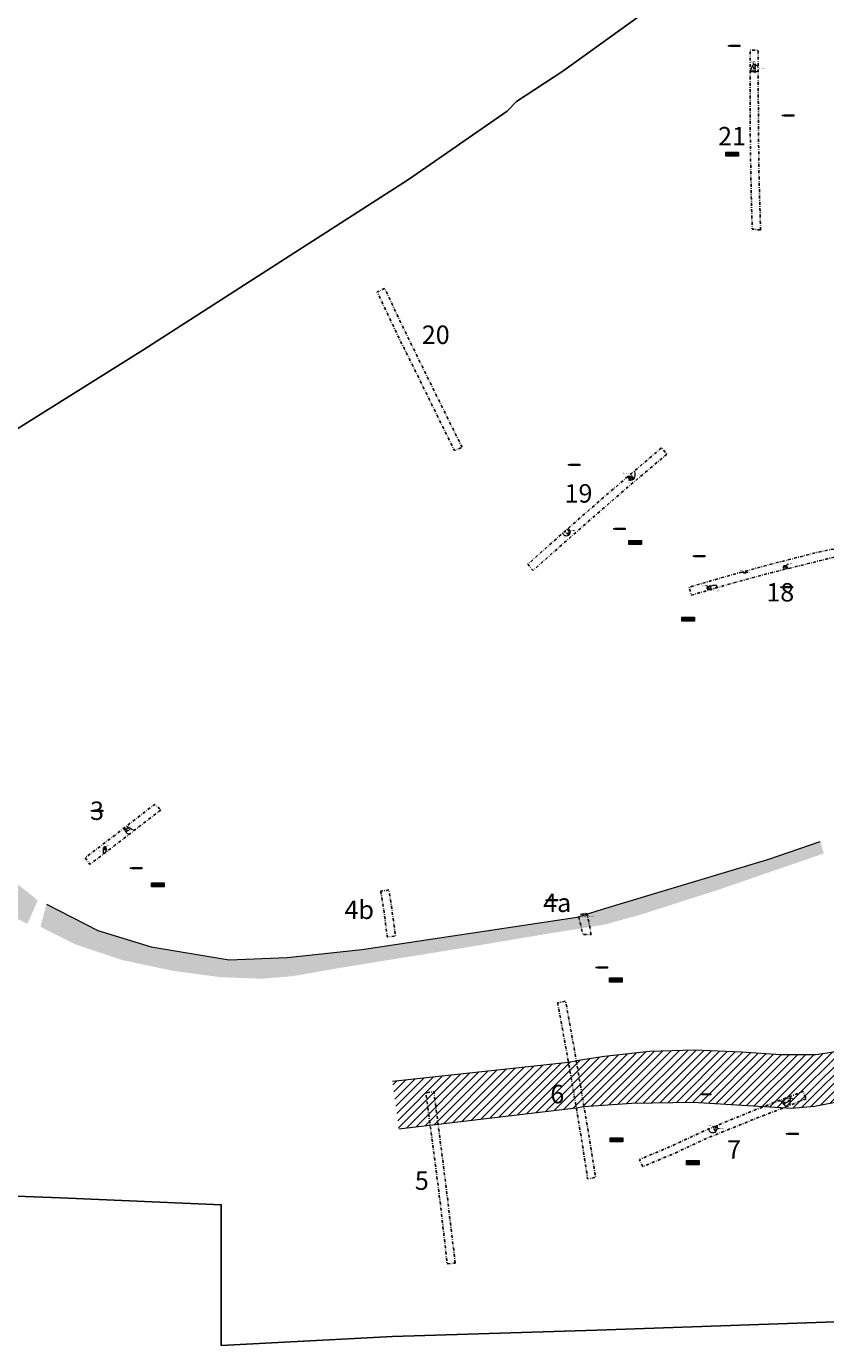
# Model space of a CAD drawing. Extents: x 625349 to 626021, y 247645 to 248086.
# Drawn here: x 625501 to 625675, y 247645 to 247931 of the extents above; entities that cross this region are included whole.
import ezdxf

# ---------------------------------------------------------------- set-up
doc = ezdxf.new("R2010")
doc.units = 0
doc.header["$MEASUREMENT"] = 0
doc.linetypes.add('DASHDOT', pattern=[25.4, 12.7, -6.35, 0, -6.35])
for name, color, linetype, lineweight in [('1 Context', 7, 'CONTINUOUS', 5), ('1 Feature', 7, 'CONTINUOUS', 5), ('1 Hachures', 7, 'CONTINUOUS', 5), ('1 Proposed trench number', 7, 'CONTINUOUS', 5), ('1 section arrows', 7, 'CONTINUOUS', 5), ('1 Site boundary', 10, 'CONTINUOUS', 25), ('1 tr 18 scale coord', 7, 'CONTINUOUS', 5), ('1 tr 19 scale coord', 7, 'CONTINUOUS', 5), ('1 tr 21 scale coord', 7, 'CONTINUOUS', 5), ('1 tr 3 scale coord', 7, 'CONTINUOUS', 5), ('1 tr 4 scale coord', 7, 'CONTINUOUS', 5), ('1 tr 7 scale coord', 7, 'CONTINUOUS', 5), ('1 Trench', 7, 'DASHDOT', 25), ('2 OS Coordinates', 7, 'CONTINUOUS', 5), ('2 Slot-section line', 7, 'DASHDOT', 5)]:
    doc.layers.add(name, color=color, linetype=linetype, lineweight=lineweight)
doc.layers.add('1 Hatch - bank', color=253, linetype='CONTINUOUS', lineweight=5, true_color=0xb79cc4)
doc.layers.add('1 Projected palaeochannel', color=27, linetype='CONTINUOUS', lineweight=13, true_color=0x664b38)
doc.styles.add('Arial', font='arial.ttf', dxfattribs={"height": 2})
doc.styles.add('Coordinate text', font='arial.ttf', dxfattribs={"height": 0.4})

# ---------------------------------------------------------------- blocks, each defined once
blk = doc.blocks.new('Hachure base')
at = {"layer": '1 Hachures'}
blk.add_hatch(color=256, dxfattribs=at).paths.add_polyline_path([(0, 0.05), (-0.02, 0), (0.02, 0)])
blk.add_lwpolyline([(0, 0.05), (-0.02, 0), (0.02, 0)], close=True, dxfattribs=at)
blk = doc.blocks.new('*U26')
at = {"layer": '1 Hachures'}
blk.add_lwpolyline([(0, 0), (0, 0.24)], dxfattribs=at)
blk.add_blockref('Hachure base', (0, 0), dxfattribs=at)
blk = doc.blocks.new('*U27')
at = {"layer": '1 Hachures'}
blk.add_lwpolyline([(0, 0), (0, 0.21)], dxfattribs=at)
blk.add_blockref('Hachure base', (0, 0), dxfattribs=at)
blk = doc.blocks.new('*U28')
at = {"layer": '1 Hachures'}
blk.add_lwpolyline([(0, 0), (0, 0.38)], dxfattribs=at)
blk.add_blockref('Hachure base', (0, 0), dxfattribs=at)
blk = doc.blocks.new('*U29')
at = {"layer": '1 Hachures'}
blk.add_lwpolyline([(0, 0), (0, 0.64)], dxfattribs=at)
blk.add_blockref('Hachure base', (0, 0), dxfattribs=at)
blk = doc.blocks.new('*U30')
at = {"layer": '1 Hachures'}
blk.add_lwpolyline([(0, 0), (0, 0.48)], dxfattribs=at)
blk.add_blockref('Hachure base', (0, 0), dxfattribs=at)
blk = doc.blocks.new('*U25')
at = {"layer": '1 Hachures'}
blk.add_lwpolyline([(0, 0), (0, 0.56)], dxfattribs=at)
blk.add_blockref('Hachure base', (0, 0), dxfattribs=at)
blk = doc.blocks.new('*U35')
at = {"layer": '1 Hachures'}
blk.add_lwpolyline([(0, 0), (0, 0.24)], dxfattribs=at)
blk.add_blockref('Hachure base', (0, 0), dxfattribs=at)
blk = doc.blocks.new('*U31')
at = {"layer": '1 Hachures'}
blk.add_lwpolyline([(0, 0), (0, 0.29)], dxfattribs=at)
blk.add_blockref('Hachure base', (0, 0), dxfattribs=at)
blk = doc.blocks.new('*U32')
at = {"layer": '1 Hachures'}
blk.add_lwpolyline([(0, 0), (0, 0.45)], dxfattribs=at)
blk.add_blockref('Hachure base', (0, 0), dxfattribs=at)
blk = doc.blocks.new('*U33')
at = {"layer": '1 Hachures'}
blk.add_lwpolyline([(0, 0), (0, 0.37)], dxfattribs=at)
blk.add_blockref('Hachure base', (0, 0), dxfattribs=at)
blk = doc.blocks.new('*U34')
at = {"layer": '1 Hachures'}
blk.add_lwpolyline([(0, 0), (0, 0.35)], dxfattribs=at)
blk.add_blockref('Hachure base', (0, 0), dxfattribs=at)
blk = doc.blocks.new('Section arrows')
at = {"layer": '1 Context'}
blk.add_hatch(color=256, dxfattribs=at).paths.add_polyline_path([(0, 0), (-0.04, -0.12), (0.04, -0.12)])
for p, q in [((0, 0), (-0.04, -0.12)), ((0, 0), (0.04, -0.12)), ((-0.04, -0.12), (0.04, -0.12)), ((0, -0.12), (0, -0.02))]:
    blk.add_line(p, q, dxfattribs=at)
blk = doc.blocks.new('Hachure')
at = {"layer": '1 Hachures'}
blk.add_lwpolyline([(0, 0), (0, 0.18)], dxfattribs=at)
blk.add_blockref('Hachure base', (0, 0), dxfattribs=at)
blk = doc.blocks.new('*U37')
at = {"layer": '1 Hachures'}
blk.add_lwpolyline([(0, 0), (0, 0.14)], dxfattribs=at)
blk.add_blockref('Hachure base', (0, 0), dxfattribs=at)
blk = doc.blocks.new('*U36')
at = {"layer": '1 Hachures'}
blk.add_lwpolyline([(0, 0), (0, 0.16)], dxfattribs=at)
blk.add_blockref('Hachure base', (0, 0), dxfattribs=at)
blk = doc.blocks.new('*U41')
at = {"layer": '1 Hachures'}
blk.add_lwpolyline([(0, 0), (0, 0.22)], dxfattribs=at)
blk.add_blockref('Hachure base', (0, 0), dxfattribs=at)
blk = doc.blocks.new('*U40')
at = {"layer": '1 Hachures'}
blk.add_lwpolyline([(0, 0), (0, 0.35)], dxfattribs=at)
blk.add_blockref('Hachure base', (0, 0), dxfattribs=at)
blk = doc.blocks.new('*U39')
at = {"layer": '1 Hachures'}
blk.add_lwpolyline([(0, 0), (0, 0.43)], dxfattribs=at)
blk.add_blockref('Hachure base', (0, 0), dxfattribs=at)
blk = doc.blocks.new('*U38')
at = {"layer": '1 Hachures'}
blk.add_lwpolyline([(0, 0), (0, 0.42)], dxfattribs=at)
blk.add_blockref('Hachure base', (0, 0), dxfattribs=at)
blk = doc.blocks.new('*U43')
at = {"layer": '1 Hachures'}
blk.add_lwpolyline([(0, 0), (0, 0.76)], dxfattribs=at)
blk.add_blockref('Hachure base', (0, 0), dxfattribs=at)
blk = doc.blocks.new('*U42')
at = {"layer": '1 Hachures'}
blk.add_lwpolyline([(0, 0), (0, 0.6)], dxfattribs=at)
blk.add_blockref('Hachure base', (0, 0), dxfattribs=at)
blk = doc.blocks.new('*U44')
at = {"layer": '1 Hachures'}
blk.add_lwpolyline([(0, 0), (0, 0.22)], dxfattribs=at)
blk.add_blockref('Hachure base', (0, 0), dxfattribs=at)
blk = doc.blocks.new('*U47')
at = {"layer": '1 Hachures'}
blk.add_lwpolyline([(0, 0), (0, 0.67)], dxfattribs=at)
blk.add_blockref('Hachure base', (0, 0), dxfattribs=at)
blk = doc.blocks.new('*U46')
at = {"layer": '1 Hachures'}
blk.add_lwpolyline([(0, 0), (0, 1.04)], dxfattribs=at)
blk.add_blockref('Hachure base', (0, 0), dxfattribs=at)
blk = doc.blocks.new('*U45')
at = {"layer": '1 Hachures'}
blk.add_lwpolyline([(0, 0), (0, 0.2)], dxfattribs=at)
blk.add_blockref('Hachure base', (0, 0), dxfattribs=at)
blk = doc.blocks.new('*U106')
at = {"layer": '1 Hachures'}
blk.add_lwpolyline([(0, 0), (0, 0.24)], dxfattribs=at)
blk.add_blockref('Hachure base', (0, 0), dxfattribs=at)
blk = doc.blocks.new('*U105')
at = {"layer": '1 Hachures'}
blk.add_lwpolyline([(0, 0), (0, 0.25)], dxfattribs=at)
blk.add_blockref('Hachure base', (0, 0), dxfattribs=at)
blk = doc.blocks.new('*U104')
at = {"layer": '1 Hachures'}
blk.add_lwpolyline([(0, 0), (0, 0.2)], dxfattribs=at)
blk.add_blockref('Hachure base', (0, 0), dxfattribs=at)
blk = doc.blocks.new('*U103')
at = {"layer": '1 Hachures'}
blk.add_lwpolyline([(0, 0), (0, 0.23)], dxfattribs=at)
blk.add_blockref('Hachure base', (0, 0), dxfattribs=at)
blk = doc.blocks.new('*U102')
at = {"layer": '1 Hachures'}
blk.add_lwpolyline([(0, 0), (0, 0.27)], dxfattribs=at)
blk.add_blockref('Hachure base', (0, 0), dxfattribs=at)
blk = doc.blocks.new('*U110')
at = {"layer": '1 Hachures'}
blk.add_lwpolyline([(0, 0), (0, 0.25)], dxfattribs=at)
blk.add_blockref('Hachure base', (0, 0), dxfattribs=at)
blk = doc.blocks.new('*U109')
at = {"layer": '1 Hachures'}
blk.add_lwpolyline([(0, 0), (0, 0.32)], dxfattribs=at)
blk.add_blockref('Hachure base', (0, 0), dxfattribs=at)
blk = doc.blocks.new('*U108')
at = {"layer": '1 Hachures'}
blk.add_lwpolyline([(0, 0), (0, 0.23)], dxfattribs=at)
blk.add_blockref('Hachure base', (0, 0), dxfattribs=at)
blk = doc.blocks.new('*U107')
at = {"layer": '1 Hachures'}
blk.add_lwpolyline([(0, 0), (0, 0.31)], dxfattribs=at)
blk.add_blockref('Hachure base', (0, 0), dxfattribs=at)
blk = doc.blocks.new('*U117')
at = {"layer": '1 Hachures'}
blk.add_lwpolyline([(0, 0), (0, 0.21)], dxfattribs=at)
blk.add_blockref('Hachure base', (0, 0), dxfattribs=at)
blk = doc.blocks.new('*U116')
at = {"layer": '1 Hachures'}
blk.add_lwpolyline([(0, 0), (0, 0.24)], dxfattribs=at)
blk.add_blockref('Hachure base', (0, 0), dxfattribs=at)
blk = doc.blocks.new('*U115')
at = {"layer": '1 Hachures'}
blk.add_lwpolyline([(0, 0), (0, 0.25)], dxfattribs=at)
blk.add_blockref('Hachure base', (0, 0), dxfattribs=at)
blk = doc.blocks.new('*U114')
at = {"layer": '1 Hachures'}
blk.add_lwpolyline([(0, 0), (0, 0.28)], dxfattribs=at)
blk.add_blockref('Hachure base', (0, 0), dxfattribs=at)
blk = doc.blocks.new('*U113')
at = {"layer": '1 Hachures'}
blk.add_lwpolyline([(0, 0), (0, 0.21)], dxfattribs=at)
blk.add_blockref('Hachure base', (0, 0), dxfattribs=at)
blk = doc.blocks.new('*U112')
at = {"layer": '1 Hachures'}
blk.add_lwpolyline([(0, 0), (0, 0.19)], dxfattribs=at)
blk.add_blockref('Hachure base', (0, 0), dxfattribs=at)
blk = doc.blocks.new('*U111')
at = {"layer": '1 Hachures'}
blk.add_lwpolyline([(0, 0), (0, 0.26)], dxfattribs=at)
blk.add_blockref('Hachure base', (0, 0), dxfattribs=at)
blk = doc.blocks.new('*U122')
at = {"layer": '1 Hachures'}
blk.add_lwpolyline([(0, 0), (0, 0.43)], dxfattribs=at)
blk.add_blockref('Hachure base', (0, 0), dxfattribs=at)
blk = doc.blocks.new('*U121')
at = {"layer": '1 Hachures'}
blk.add_lwpolyline([(0, 0), (0, 0.55)], dxfattribs=at)
blk.add_blockref('Hachure base', (0, 0), dxfattribs=at)
blk = doc.blocks.new('*U119')
at = {"layer": '1 Hachures'}
blk.add_lwpolyline([(0, 0), (0, 0.77)], dxfattribs=at)
blk.add_blockref('Hachure base', (0, 0), dxfattribs=at)
blk = doc.blocks.new('*U120')
at = {"layer": '1 Hachures'}
blk.add_lwpolyline([(0, 0), (0, 0.71)], dxfattribs=at)
blk.add_blockref('Hachure base', (0, 0), dxfattribs=at)
blk = doc.blocks.new('*U118')
at = {"layer": '1 Hachures'}
blk.add_lwpolyline([(0, 0), (0, 0.77)], dxfattribs=at)
blk.add_blockref('Hachure base', (0, 0), dxfattribs=at)
blk = doc.blocks.new('*U123')
at = {"layer": '1 Hachures'}
blk.add_lwpolyline([(0, 0), (0, 0.41)], dxfattribs=at)
blk.add_blockref('Hachure base', (0, 0), dxfattribs=at)
blk = doc.blocks.new('*U124')
at = {"layer": '1 Hachures'}
blk.add_lwpolyline([(0, 0), (0, 0.36)], dxfattribs=at)
blk.add_blockref('Hachure base', (0, 0), dxfattribs=at)
blk = doc.blocks.new('*U125')
at = {"layer": '1 Hachures'}
blk.add_lwpolyline([(0, 0), (0, 0.36)], dxfattribs=at)
blk.add_blockref('Hachure base', (0, 0), dxfattribs=at)
blk = doc.blocks.new('*U126')
at = {"layer": '1 Hachures'}
blk.add_lwpolyline([(0, 0), (0, 0.45)], dxfattribs=at)
blk.add_blockref('Hachure base', (0, 0), dxfattribs=at)
blk = doc.blocks.new('*U127')
at = {"layer": '1 Hachures'}
blk.add_lwpolyline([(0, 0), (0, 0.49)], dxfattribs=at)
blk.add_blockref('Hachure base', (0, 0), dxfattribs=at)
blk = doc.blocks.new('*U128')
at = {"layer": '1 Hachures'}
blk.add_lwpolyline([(0, 0), (0, 0.94)], dxfattribs=at)
blk.add_blockref('Hachure base', (0, 0), dxfattribs=at)
blk = doc.blocks.new('*U129')
at = {"layer": '1 Hachures'}
blk.add_lwpolyline([(0, 0), (0, 0.73)], dxfattribs=at)
blk.add_blockref('Hachure base', (0, 0), dxfattribs=at)
blk = doc.blocks.new('*U130')
at = {"layer": '1 Hachures'}
blk.add_lwpolyline([(0, 0), (0, 0.55)], dxfattribs=at)
blk.add_blockref('Hachure base', (0, 0), dxfattribs=at)
blk = doc.blocks.new('*U131')
at = {"layer": '1 Hachures'}
blk.add_lwpolyline([(0, 0), (0, 0.3)], dxfattribs=at)
blk.add_blockref('Hachure base', (0, 0), dxfattribs=at)
blk = doc.blocks.new('Scale 2m')
at = {"layer": '1 Context', "ltscale": 0.1, "true_color": 0xffffff}
h = blk.add_hatch(color=7, dxfattribs=at)
h.dxf.hatch_style = 1
h.paths.add_polyline_path([(-0.27, 0.69), (2.47, 0.69), (2.47, -0.19), (-0.27, -0.19)])
at = {"layer": '1 Context', "ltscale": 0.1}
h = blk.add_hatch(color=256, dxfattribs=at)
h.paths.add_polyline_path([(0, 0.09), (0, 0), (0.5, 0), (0.5, 0.09)])
h.paths.add_polyline_path([(1.5, 0), (1.5, 0.09), (1, 0.09), (1, 0)])
at = {"layer": '1 Context', "color": 7, "ltscale": 0.1, "true_color": 0xffffff}
blk.add_lwpolyline([(-0.27, 0.69), (2.47, 0.69), (2.47, -0.19), (-0.27, -0.19)], close=True, dxfattribs=at)
at = {"layer": '1 Context', "ltscale": 0.1}
for points in [[(0, 0.09), (2, 0.09)], [(0, 0), (0, 0.09)], [(0, 0), (2, 0)], [(0.5, 0), (0.5, 0.09)], [(1, 0), (1, 0.09)], [(1.5, 0), (1.5, 0.09)], [(2, 0), (2, 0.09)]]:
    blk.add_lwpolyline(points, dxfattribs=at)
at = {"layer": '1 Context', "ltscale": 0.1, "char_height": 0.2, "attachment_point": 1, "style": 'Arial'}
for s, insert, width in [('0', (-0.13, 0.46), 3.0908), ('2m', (1.9, 0.46), 3.0135)]:
    blk.add_mtext(s, dxfattribs=dict(at, insert=insert, width=width))
blk = doc.blocks.new('Coordinate point')
at = {"layer": '2 OS Coordinates', "ltscale": 0.1, "true_color": 0xffffff}
h = blk.add_hatch(color=7, dxfattribs=at)
h.dxf.hatch_style = 1
h.paths.add_polyline_path([(0.67, 0.32), (4.93, 0.32), (4.93, -0.28), (0.67, -0.28)])
at = {"layer": '2 OS Coordinates', "ltscale": 0.1}
for points in [[(0.25, 0), (-0.25, 0)], [(0, 0.25), (0, -0.25)]]:
    blk.add_lwpolyline(points, dxfattribs=at)
at = {"layer": '2 OS Coordinates', "color": 7, "ltscale": 0.1, "true_color": 0xffffff}
blk.add_lwpolyline([(0.67, 0.32), (4.93, 0.32), (4.93, -0.28), (0.67, -0.28)], close=True, dxfattribs=at)
at = {"layer": '2 OS Coordinates', "ltscale": 0.1}
blk.add_point((0, 0), dxfattribs=at)
at = {"layer": '2 OS Coordinates', "ltscale": 0.1, "style": 'Coordinate text'}
blk.add_attdef('COORDINATE', (0.7, -0.17), '', height=0.4, dxfattribs=at)

msp = doc.modelspace()

# ---------------------------------------------------------------- hatches: boundary and pattern name
at = {"layer": '1 Hatch - bank', "ltscale": 0.1}
h = msp.add_hatch(color=256, dxfattribs=at)
h.dxf.hatch_style = 1
h.paths.add_polyline_path([(625493.32, 247748.43), (625487.89, 247751.93), (625487.54, 247752.19), (625487.09, 247752.51), (625486.15, 247753.11), (625485.66, 247753.38), (625485.17, 247753.64), (625484.66, 247753.89), (625484.15, 247754.11), (625483.64, 247754.32), (625483.11, 247754.52), (625482.58, 247754.69), (625482.05, 247754.85), (625481.51, 247754.99), (625480.91, 247755.13), (625480.37, 247755.23), (625479.81, 247755.32), (625479.26, 247755.38), (625478.7, 247755.43), (625478.15, 247755.46), (625477.59, 247755.47), (625477.03, 247755.47), (625476.47, 247755.44), (625475.91, 247755.4), (625475.36, 247755.34), (625474.81, 247755.26), (625474.26, 247755.17), (625469.1, 247755.37), (625463.53, 247755.61), (625456.49, 247753.95), (625451.97, 247753.18), (625444.82, 247751.66), (625438.12, 247750.21), (625444.36, 247746.54), (625446.77, 247744.68), (625452.7, 247745.45), (625461.29, 247747.74), (625469.5, 247748.89), (625476.57, 247748.31), (625489.37, 247742.58), (625501.59, 247736.28), (625503.85, 247741.29), (625503.07, 247742.05), (625499.1, 247745.2)])
h.paths.add_polyline_path([(625505.78, 247740.54), (625504.45, 247735.65), (625512.09, 247731.8), (625522.31, 247728.4), (625533.32, 247726.07), (625543.61, 247724.7), (625552.53, 247724.38), (625559.27, 247724.94), (625568.9, 247726.63), (625596.11, 247731.04), (625614.23, 247734.09), (625627.09, 247736.15), (625627.58, 247736.3), (625635.2, 247738.42), (625651.74, 247743.71), (625674.55, 247751.57), (625673.79, 247754.17), (625662.63, 247750.35), (625637.08, 247742.65), (625626.52, 247739.49), (625621.02, 247737.73), (625574.24, 247730.73), (625558.01, 247728.95), (625545.43, 247728.47), (625528.52, 247731.27), (625516.92, 247734.84)])
at = {"layer": '1 Projected palaeochannel', "ltscale": 0.1}
h = msp.add_hatch(dxfattribs=at)
h.set_pattern_fill('ANSI31', color=256, scale=10)
h.paths.add_polyline_path([(625588.13, 247699.58), (625589.86, 247699.86), (625590.79, 247692.82), (625620.8, 247696.37), (625620.66, 247697.25), (625619.09, 247706.24), (625580.88, 247702.1), (625582.26, 247691.81), (625589.06, 247692.61), (625589.04, 247692.8)])
h.paths.add_polyline_path([(625589.86, 247699.86), (625588.13, 247699.58), (625589.04, 247692.8), (625589.06, 247692.61), (625590.79, 247692.82), (625590.77, 247692.97)], flags=17)
h.paths.add_polyline_path([(625620.8, 247706.54), (625619.09, 247706.24), (625620.66, 247697.25), (625620.8, 247696.37), (625622.47, 247696.64), (625621.95, 247699.76)])
h.paths.add_polyline_path([(625685.93, 247700.27), (625689.63, 247701.88), (625694.28, 247704.35), (625697.04, 247706.05), (625699.62, 247707.62), (625701.61, 247709.12), (625706.24, 247714.05), (625714.35, 247724.25), (625698.72, 247725.65), (625695.39, 247721.23), (625690.87, 247716.03), (625688.72, 247714.02), (625685.9, 247712.15), (625682.12, 247710.19), (625679.42, 247709.25), (625676.2, 247708.36), (625672.8, 247707.88), (625665.22, 247707.88), (625656.67, 247708.43), (625646.47, 247708.84), (625636.67, 247708.54), (625626.93, 247707.5), (625620.8, 247706.54), (625621.95, 247699.76), (625622.47, 247696.64), (625632.86, 247697.33), (625646.17, 247697.57), (625660.36, 247696.69), (625661.51, 247696.63), (625670.08, 247699.92), (625670.72, 247698.29), (625665.83, 247696.38), (625667.63, 247696.28), (625672.54, 247696.68), (625676.62, 247697.53), (625681.83, 247698.83)])
h.paths.add_polyline_path([(625665.92, 247697.05), (625665.83, 247697.16), (625665.66, 247697.35), (625665.52, 247697.49), (625665.39, 247697.62), (625665.28, 247697.71), (625665.13, 247697.83), (625664.95, 247697.95), (625661.51, 247696.63), (625665.83, 247696.38), (625666.36, 247696.59), (625666.24, 247696.71), (625666.12, 247696.83)], flags=17)
h.paths.add_polyline_path([(625667.34, 247697.87), (625667.35, 247698.02), (625667.35, 247698.3), (625667.36, 247698.53), (625667.37, 247698.69), (625667.37, 247698.88), (625664.95, 247697.95), (625665.21, 247697.77), (625665.46, 247697.56), (625665.66, 247697.35), (625665.83, 247697.16), (625665.92, 247697.05), (625666.12, 247696.83), (625666.36, 247696.59), (625667.13, 247696.89), (625667.15, 247697.01), (625667.22, 247697.27), (625667.26, 247697.42), (625667.31, 247697.65)], flags=17)
h.paths.add_polyline_path([(625670.08, 247699.92), (625667.37, 247698.88), (625667.37, 247698.69), (625667.36, 247698.53), (625667.35, 247698.3), (625667.35, 247697.93), (625667.31, 247697.65), (625667.23, 247697.3), (625667.15, 247697.01), (625667.13, 247696.89), (625670.72, 247698.29)], flags=17)

# ---------------------------------------------------------------- linework, layer by layer
at = {"layer": '1 Context', "ltscale": 0.1}
for points in [[(625659.36, 247922.84), (625659.31, 247923.21)], [(625632.39, 247832.69), (625632.24, 247832.37)], [(625619.36, 247821.58), (625619.63, 247821.67)], [(625657.72, 247812.65), (625658.02, 247812.55)], [(625666.37, 247813.94), (625666.47, 247814.19), (625666.84, 247814.44)], [(625523.55, 247757.23), (625523.65, 247757.38)], [(625518.62, 247752.89), (625518.83, 247753.17)], [(625622.77, 247738.36), (625622.63, 247738.05)], [(625667.35, 247698.41), (625667.72, 247698.37)], [(625651.38, 247691.93), (625651.92, 247691.85)]]:
    msp.add_lwpolyline(points, dxfattribs=at)
at = {"layer": '1 Feature'}
for points in [[(625660.29, 247921.37), (625660.19, 247921.33), (625660.09, 247921.3), (625659.94, 247921.27), (625659.81, 247921.25), (625659.6, 247921.24), (625659.48, 247921.23), (625659.35, 247921.23), (625659.28, 247921.23), (625659.19, 247921.23), (625659.12, 247921.23), (625659.03, 247921.24), (625658.95, 247921.25), (625658.88, 247921.27), (625658.82, 247921.29), (625658.78, 247921.32), (625658.74, 247921.37), (625658.72, 247921.43), (625658.7, 247921.49), (625658.7, 247921.54), (625658.69, 247921.62), (625658.71, 247921.72), (625658.74, 247921.8), (625658.76, 247921.86), (625658.8, 247921.94), (625658.84, 247922.04), (625658.88, 247922.13), (625658.92, 247922.24), (625658.94, 247922.3), (625659, 247922.44), (625659.04, 247922.54), (625659.09, 247922.62), (625659.12, 247922.67), (625659.16, 247922.73), (625659.2, 247922.77), (625659.25, 247922.8), (625659.32, 247922.83), (625659.38, 247922.84), (625659.43, 247922.85), (625659.47, 247922.85), (625659.55, 247922.83), (625659.63, 247922.82), (625659.72, 247922.79), (625659.79, 247922.76), (625659.89, 247922.7), (625659.97, 247922.66), (625660.07, 247922.59), (625660.15, 247922.52), (625660.3, 247922.38)], [(625633.39, 247834.57), (625633.43, 247834.5), (625633.46, 247834.42), (625633.5, 247834.16), (625633.52, 247833.99), (625633.52, 247833.84), (625633.51, 247833.71), (625633.5, 247833.6), (625633.48, 247833.4), (625633.43, 247833.23), (625633.37, 247833.1), (625633.3, 247832.98), (625633.2, 247832.85), (625633.15, 247832.79), (625633.07, 247832.72), (625632.99, 247832.67), (625632.92, 247832.65), (625632.83, 247832.63), (625632.72, 247832.62), (625632.63, 247832.62), (625632.54, 247832.63), (625632.49, 247832.64), (625632.42, 247832.66), (625632.4, 247832.68), (625632.36, 247832.71), (625632.32, 247832.75), (625632.28, 247832.82), (625632.25, 247832.89), (625632.21, 247832.99), (625632.18, 247833.1), (625632.16, 247833.19), (625632.14, 247833.28), (625632.13, 247833.38), (625632.13, 247833.46), (625632.13, 247833.5)], [(625618.99, 247822.11), (625619.14, 247821.97), (625619.27, 247821.79), (625619.34, 247821.64), (625619.39, 247821.47), (625619.4, 247821.37), (625619.4, 247821.26), (625619.39, 247821.16), (625619.37, 247821.08), (625619.31, 247820.88), (625619.24, 247820.74), (625619.15, 247820.64), (625619.05, 247820.57), (625618.9, 247820.5), (625618.69, 247820.48), (625618.51, 247820.49), (625618.34, 247820.54), (625618.23, 247820.62), (625618.11, 247820.73), (625618.02, 247820.84), (625617.95, 247820.99), (625617.91, 247821.16)], [(625657.73, 247812.91), (625657.74, 247812.87), (625657.74, 247812.81), (625657.74, 247812.75), (625657.74, 247812.71), (625657.72, 247812.66), (625657.71, 247812.63), (625657.7, 247812.6), (625657.68, 247812.57), (625657.66, 247812.54), (625657.63, 247812.51), (625657.6, 247812.48), (625657.57, 247812.46), (625657.53, 247812.43), (625657.47, 247812.41), (625657.43, 247812.39), (625657.39, 247812.39), (625657.34, 247812.39), (625657.29, 247812.39), (625657.24, 247812.4), (625657.2, 247812.41), (625657.15, 247812.43), (625657.1, 247812.46), (625657.06, 247812.48), (625657.04, 247812.5), (625657.01, 247812.53), (625656.99, 247812.57), (625656.97, 247812.62), (625656.95, 247812.69), (625656.95, 247812.7)], [(625666.71, 247813.41), (625666.71, 247813.48), (625666.7, 247813.52), (625666.7, 247813.55), (625666.69, 247813.6), (625666.68, 247813.64), (625666.65, 247813.68), (625666.64, 247813.7), (625666.62, 247813.73), (625666.59, 247813.77), (625666.57, 247813.79), (625666.55, 247813.81), (625666.53, 247813.84), (625666.5, 247813.86), (625666.47, 247813.88), (625666.42, 247813.92), (625666.37, 247813.94), (625666.33, 247813.96), (625666.29, 247813.98), (625666.23, 247814), (625666.21, 247814.01), (625666.18, 247814.02), (625666.15, 247814.03), (625666.11, 247814.03), (625666.09, 247814.03), (625666.06, 247814.03), (625666.03, 247814.03), (625666, 247814.03), (625665.97, 247814.02), (625665.93, 247814.02), (625665.9, 247814), (625665.87, 247813.99), (625665.84, 247813.97), (625665.81, 247813.95), (625665.8, 247813.93), (625665.78, 247813.91), (625665.76, 247813.88), (625665.75, 247813.86), (625665.75, 247813.84), (625665.74, 247813.8), (625665.73, 247813.77), (625665.74, 247813.75), (625665.74, 247813.7), (625665.75, 247813.66), (625665.75, 247813.64), (625665.77, 247813.6), (625665.79, 247813.55), (625665.8, 247813.53), (625665.83, 247813.49), (625665.85, 247813.46), (625665.87, 247813.43), (625665.9, 247813.4), (625665.93, 247813.38), (625665.96, 247813.35), (625666.02, 247813.32), (625666.07, 247813.29), (625666.11, 247813.27), (625666.12, 247813.27)], [(625650.08, 247808.9), (625649.97, 247808.89), (625649.79, 247808.87), (625649.63, 247808.87), (625649.59, 247808.87), (625649.53, 247808.87), (625649.47, 247808.89), (625649.43, 247808.91), (625649.39, 247808.94), (625649.34, 247808.98), (625649.31, 247809.01), (625649.27, 247809.04), (625649.25, 247809.07), (625649.24, 247809.1), (625649.23, 247809.15), (625649.22, 247809.2), (625649.23, 247809.23), (625649.23, 247809.26), (625649.25, 247809.3), (625649.27, 247809.34), (625649.32, 247809.38), (625649.36, 247809.43), (625649.41, 247809.46), (625649.48, 247809.5), (625649.54, 247809.53), (625649.61, 247809.56), (625649.67, 247809.58), (625649.84, 247809.63), (625650.09, 247809.7), (625650.3, 247809.74), (625650.5, 247809.79), (625650.69, 247809.83), (625650.78, 247809.84), (625650.88, 247809.85), (625650.94, 247809.85), (625651, 247809.84), (625651.08, 247809.83), (625651.11, 247809.82), (625651.13, 247809.81), (625651.16, 247809.79), (625651.19, 247809.77), (625651.22, 247809.73), (625651.25, 247809.69), (625651.26, 247809.65), (625651.27, 247809.61), (625651.27, 247809.56), (625651.26, 247809.52), (625651.25, 247809.47), (625651.22, 247809.42), (625651.19, 247809.38), (625651.14, 247809.31), (625651.11, 247809.26), (625651.08, 247809.23), (625651.04, 247809.2), (625650.98, 247809.17), (625650.91, 247809.14), (625650.87, 247809.13)], [(625523.75, 247755.72), (625523.6, 247755.77), (625523.43, 247755.85), (625523.32, 247755.91), (625523.24, 247755.97), (625523.12, 247756.1), (625523.02, 247756.26), (625522.94, 247756.44), (625522.84, 247756.62), (625522.73, 247756.81), (625522.66, 247756.95), (625522.6, 247757.06)], [(625523.13, 247757.47), (625523.25, 247757.39), (625523.47, 247757.28), (625523.67, 247757.17), (625523.82, 247757.1), (625524.05, 247756.97), (625524.26, 247756.86), (625524.51, 247756.77), (625524.77, 247756.67), (625524.9, 247756.62)], [(625518.71, 247751.86), (625518.72, 247751.97), (625518.75, 247752.18), (625518.78, 247752.39), (625518.78, 247752.46), (625518.78, 247752.53), (625518.77, 247752.57), (625518.76, 247752.63), (625518.75, 247752.66), (625518.74, 247752.7), (625518.72, 247752.74), (625518.7, 247752.78), (625518.69, 247752.81), (625518.68, 247752.82), (625518.66, 247752.85), (625518.64, 247752.88), (625518.62, 247752.9), (625518.6, 247752.91), (625518.56, 247752.94), (625518.54, 247752.96), (625518.51, 247752.97), (625518.49, 247752.98), (625518.49, 247752.99), (625518.48, 247752.99), (625518.46, 247752.99), (625518.44, 247752.99), (625518.41, 247752.99), (625518.39, 247752.99), (625518.37, 247752.98), (625518.35, 247752.98), (625518.33, 247752.96), (625518.3, 247752.95), (625518.27, 247752.93), (625518.25, 247752.91), (625518.22, 247752.89), (625518.19, 247752.87), (625518.17, 247752.84), (625518.14, 247752.8), (625518.13, 247752.76), (625518.12, 247752.74), (625518.1, 247752.6), (625518.09, 247752.48), (625518.09, 247752.27), (625518.08, 247752), (625518.08, 247751.76), (625518.06, 247751.39)], [(625622.69, 247738.54), (625622.69, 247738.5), (625622.69, 247738.47), (625622.7, 247738.44), (625622.73, 247738.4), (625622.76, 247738.37), (625622.8, 247738.35), (625622.84, 247738.33), (625622.88, 247738.32), (625622.93, 247738.31), (625622.97, 247738.3), (625623.02, 247738.31), (625623.08, 247738.31), (625623.1, 247738.32)], [(625619.09, 247706.24), (625620.8, 247706.54)], [(625664.95, 247697.95), (625665.13, 247697.83), (625665.28, 247697.71), (625665.39, 247697.62), (625665.52, 247697.49), (625665.66, 247697.35), (625665.83, 247697.16), (625665.92, 247697.05), (625666.12, 247696.83), (625666.24, 247696.71), (625666.36, 247696.59)], [(625667.13, 247696.89), (625667.15, 247697.01), (625667.22, 247697.27), (625667.26, 247697.42), (625667.31, 247697.65), (625667.34, 247697.87), (625667.35, 247698.02), (625667.35, 247698.3), (625667.36, 247698.53), (625667.37, 247698.69), (625667.37, 247698.88)], [(625620.8, 247696.37), (625622.47, 247696.64)], [(625651.42, 247692.54), (625651.41, 247692.3), (625651.4, 247692.18), (625651.39, 247691.98), (625651.37, 247691.82), (625651.35, 247691.75), (625651.32, 247691.67), (625651.29, 247691.59), (625651.24, 247691.48), (625651.2, 247691.4), (625651.11, 247691.27), (625651.01, 247691.14), (625650.93, 247691.06), (625650.89, 247691.03), (625650.83, 247690.98), (625650.78, 247690.96), (625650.69, 247690.92), (625650.61, 247690.91), (625650.53, 247690.9), (625650.41, 247690.9), (625650.28, 247690.91), (625650.19, 247690.93), (625650.08, 247690.97), (625650, 247691.01), (625649.9, 247691.09), (625649.83, 247691.16), (625649.78, 247691.22), (625649.74, 247691.3), (625649.69, 247691.39), (625649.65, 247691.47), (625649.6, 247691.63), (625649.57, 247691.78)]]:
    msp.add_lwpolyline(points, dxfattribs=at)
at = {"layer": '1 Hachures', "ltscale": 0.1}
msp.add_lwpolyline([(625649.44, 247809.47), (625649.32, 247809.61), (625648.93, 247809.69)], dxfattribs=at)
at = {"layer": '1 Hatch - bank', "color": 0}
msp.add_lwpolyline([(625505.78, 247740.54), (625516.92, 247734.84), (625528.52, 247731.27), (625545.43, 247728.47), (625558.01, 247728.95), (625574.24, 247730.73), (625621.02, 247737.73), (625626.52, 247739.49), (625637.08, 247742.65), (625662.63, 247750.35), (625673.79, 247754.17)], dxfattribs=at)
at = {"layer": '1 Projected palaeochannel', "ltscale": 0.1}
for points in [[(625698.72, 247725.65), (625695.39, 247721.23), (625690.87, 247716.03), (625688.72, 247714.02), (625685.9, 247712.15), (625682.12, 247710.19), (625679.42, 247709.25), (625676.2, 247708.36), (625672.8, 247707.88), (625665.22, 247707.88), (625656.67, 247708.43), (625646.47, 247708.84), (625636.67, 247708.54), (625626.93, 247707.5), (625620.8, 247706.54)], [(625622.47, 247696.64), (625632.86, 247697.33), (625646.17, 247697.57), (625660.36, 247696.69), (625667.63, 247696.28), (625672.54, 247696.68), (625676.62, 247697.53), (625681.83, 247698.83), (625685.93, 247700.27), (625689.63, 247701.88), (625694.28, 247704.35), (625697.04, 247706.05), (625699.62, 247707.62), (625701.61, 247709.12), (625706.24, 247714.05), (625714.35, 247724.25)], [(625580.88, 247702.1), (625619.09, 247706.24)], [(625582.26, 247691.81), (625620.8, 247696.37)]]:
    msp.add_lwpolyline(points, dxfattribs=at)
at = {"layer": '1 Site boundary', "ltscale": 0.1}
for points in [[(625634.4, 247933.3), (625617.86, 247921.39), (625607.85, 247914.82), (625605.8, 247912.7), (625584.4, 247897.9), (625538.87, 247868.62), (625526.7, 247860.8), (625415.87, 247791.44)], [(625460.7, 247678.6), (625508.84, 247676.82), (625543.73, 247675.31), (625543.73, 247644.72), (625580.9, 247646.7), (625625.3, 247648.1), (625699.8, 247650.7), (625763.1, 247653.1), (625862.9, 247656.74)]]:
    msp.add_lwpolyline(points, dxfattribs=at)
at = {"layer": '1 Trench', "ltscale": 0.05, "flags": 128}
for points in [[(625660.82, 247886.92), (625660.49, 247897.69), (625660.36, 247908.43), (625660.31, 247918.98), (625660.32, 247925.98), (625658.54, 247925.95), (625658.54, 247915.21), (625658.61, 247904.11), (625658.82, 247893.56), (625659.01, 247887.11)], [(625596.02, 247839.74), (625591.19, 247849.49), (625586.54, 247858.92), (625582.11, 247868.04), (625579.23, 247874.25), (625577.59, 247873.48), (625581.74, 247864.62), (625586.28, 247855.43), (625590.92, 247845.98), (625594.35, 247839.03)], [(625640.47, 247838.25), (625632.29, 247831.36), (625624.17, 247824.31), (625616.19, 247817.29), (625611.41, 247813.01), (625610.27, 247814.35), (625617.5, 247820.8), (625626.09, 247828.33), (625633.89, 247835), (625639.35, 247839.65)], [(625682.07, 247818.79), (625672.81, 247816.85), (625663.67, 247814.52), (625654.71, 247812.1), (625645.29, 247809.38), (625645.82, 247807.65), (625654.71, 247810.25), (625663.4, 247812.6), (625676.11, 247815.72), (625682.55, 247817.08)], [(625530.62, 247761.02), (625525.57, 247757.13), (625520.46, 247753.19), (625515.19, 247749.2), (625514.17, 247750.63), (625520.65, 247755.55), (625529.25, 247762.23)], [(625578.33, 247743.36), (625579.09, 247738.78), (625579.41, 247736.22), (625579.77, 247733.46), (625581.55, 247733.61), (625581.16, 247736.53), (625580.77, 247739.4), (625580.13, 247743.65)], [(625624.04, 247733.96), (625623.62, 247736.24), (625623.38, 247737.38), (625623.02, 247738.61), (625621.33, 247738.25), (625621.44, 247737.29), (625621.74, 247736.21), (625622.26, 247733.99)], [(625616.74, 247719.17), (625618.58, 247709.19), (625620.66, 247697.25), (625622.16, 247688.23), (625623.26, 247680.95), (625625.02, 247681.22), (625623.72, 247689.19), (625621.95, 247699.76), (625620.33, 247709.33), (625618.48, 247719.51)], [(625594.51, 247662.65), (625593.5, 247671.17), (625592.73, 247677.66), (625591.87, 247684.44), (625590.77, 247692.97), (625589.86, 247699.86), (625588.13, 247699.58), (625589.04, 247692.8), (625590.31, 247683.29), (625591.55, 247673.33), (625592.76, 247662.44)], [(625670.72, 247698.29), (625659.82, 247694.03), (625649.18, 247689.76), (625641.84, 247686.33), (625635.22, 247683.59), (625634.55, 247685.14), (625641.7, 247688.14), (625649.56, 247691.78), (625659.52, 247695.86), (625670.08, 247699.92)]]:
    msp.add_lwpolyline(points, close=True, dxfattribs=at)
at = {"layer": '2 Slot-section line', "ltscale": 0.01}
for p, q in [((625659.69, 247922.8), (625659.6, 247921.24)), ((625632.59, 247833.88), (625633.32, 247833.02)), ((625649.89, 247809.64), (625650.09, 247808.9)), ((625524.07, 247756.96), (625523.05, 247756.21)), ((625518.78, 247752.36), (625518.09, 247752.32)), ((625665.76, 247697.24), (625667.34, 247697.89)), ((625665.78, 247697.25), (625667.34, 247697.89)), ((625650.99, 247691.12), (625650.52, 247692.17))]:
    msp.add_line(p, q, dxfattribs=at)
for points in [[(625619.14, 247820.64), (625618.32, 247821.52)], [(625666.47, 247813.35), (625665.81, 247813.95)]]:
    msp.add_lwpolyline(points, dxfattribs=at)

# ---------------------------------------------------------------- block references
at = {"layer": '1 Context', "ltscale": 0.1}
msp.add_blockref('Scale 2m', (625628.43, 247689.15), dxfattribs=at)
at = {"layer": '1 Hachures', "ltscale": 0.1}
for name, p, rotation in [('*U130', (625658.71, 247921.7), 264.8082826967903), ('*U129', (625659.03, 247922.5), 210.4223751771756), ('*U131', (625659.4, 247921.23), 356.6973151612793), ('*U128', (625659.6, 247922.82), 173.4775271360604), ('*U122', (625632.13, 247833.4), 275.0402986793226), ('*U121', (625632.22, 247832.98), 317.8752713664878), ('*U119', (625632.61, 247832.62), 357.5363236401462), ('*U118', (625633.01, 247832.69), 24.68770998928402), ('*U120', (625633.24, 247832.9), 39.38421257436746), ('*U123', (625619.05, 247822.05), 134.9843455673443), ('*U127', (625619.21, 247820.72), 48.547535147319), ('*U126', (625619.35, 247821.01), 74.31826253819555), ('*U124', (625619.29, 247821.75), 116.5523601274717), ('*U125', (625619.4, 247821.37), 95.92813538010195), ('*U102', (625656.97, 247812.63), 283.2919836068837), ('*U103', (625657.18, 247812.42), 337.9982330430757), ('*U104', (625657.49, 247812.41), 23.71382503248597), ('*U105', (625657.69, 247812.59), 59.79162059417005), ('*U106', (625657.74, 247812.84), 92.60112500141591), ('*U110', (625665.91, 247814.01), 201.3276673077261), ('*U109', (625666.25, 247814), 175.9285279904849), ('*U108', (625666.51, 247813.85), 142.001855487918), ('*U107', (625666.7, 247813.55), 97.03392838396039), ('*U115', (625649.35, 247809.41), 221.0700267278192), ('*U116', (625649.58, 247809.54), 201.8125000751273), ('*U117', (625649.82, 247809.62), 191.4755536077436), ('*U114', (625649.23, 247809.12), 285.7939362456114), ('*U113', (625649.44, 247808.91), 329.3363354877384), ('*U112', (625649.73, 247808.87), 2.096763335981299), ('*U111', (625650.02, 247808.89), 14.04456006307987), ('*U29', (625522.63, 247757.02), 260.5391464444671), ('*U30', (625522.85, 247756.61), 297.1772459013152), ('*U25', (625522.99, 247756.32), 299.9279771023339), ('*U28', (625523.28, 247757.37), 184.4831357092237), ('*U27', (625523.62, 247757.19), 152.1244161045494), ('*U26', (625523.96, 247757.02), 146.1392652135854), ('*U35', (625518.09, 247752.42), 271.177100172493), ('*U34', (625518.14, 247752.79), 215.6155686518494), ('*U32', (625518.53, 247752.96), 161.0710514527073), ('*U33', (625518.71, 247752.76), 134.3661991596733), ('*U31', (625518.78, 247752.4), 91.75288243790861), ('*U37', (625622.69, 247738.48), 282.2633676841633), ('*U36', (625622.86, 247738.33), 341.2729108638654), ('Hachure', (625623.07, 247738.31), 7.125835493083945), ('*U45', (625665.04, 247697.88), 317.722274202236), ('*U46', (625665.38, 247697.63), 310.3375782645143), ('*U47', (625665.67, 247697.34), 298.7022909027457), ('*U43', (625667.35, 247698.37), 86.33858685544593), ('*U42', (625667.35, 247697.95), 88.40891518344316), ('*U44', (625667.38, 247698.79), 88.40891518344316), ('*U38', (625651.39, 247692.04), 83.02006623662584), ('*U41', (625651.42, 247692.43), 86.53231158975866), ('*U40', (625651.11, 247691.28), 53.97684335952121), ('*U39', (625651.3, 247691.61), 69.30726908035874)]:
    msp.add_blockref(name, p, dxfattribs=dict(at, rotation=rotation))
at = {"layer": '1 section arrows', "ltscale": 0.1}
for p, rotation in [((625659.6, 247921.24), 359.3080254584228), ((625659.69, 247922.8), 175.8320235620081), ((625632.59, 247833.88), 217.8849654776429), ((625633.32, 247833.02), 41.57771144787171), ((625656.85, 247812.68), 287.3154847765829), ((625657.77, 247812.92), 105.1816473425616), ((625649.89, 247809.64), 193.0987533958101), ((625650.09, 247808.9), 21.64984194943352), ((625518.09, 247752.32), 272.1972588878756), ((625518.78, 247752.36), 89.74134827968756), ((625622.39, 247738.47), 282.1707545706214), ((625623.18, 247738.04), 16.46932078890773), ((625650.52, 247692.17), 203.204674343489), ((625650.99, 247691.12), 27.51219068527348)]:
    msp.add_blockref('Section arrows', p, dxfattribs=dict(at, rotation=rotation))
at = {"layer": '1 tr 18 scale coord', "color": 0, "ltscale": 0.1, "xscale": 0.5, "yscale": 0.5, "zscale": 0.5}
for p, values in [((625646.23, 247816.08), {'COORDINATE': '625646, 247816'}), ((625665.25, 247809.39), {'COORDINATE': '625665, 247809'})]:
    msp.add_blockref('Coordinate point', p, dxfattribs=at).add_auto_attribs(values)
at = {"layer": '1 tr 18 scale coord', "color": 0, "ltscale": 0.1}
msp.add_blockref('Scale 2m', (625644.01, 247802.2), dxfattribs=at)
at = {"layer": '1 tr 19 scale coord', "color": 0, "ltscale": 0.1, "xscale": 0.5, "yscale": 0.5, "zscale": 0.5}
for p, values in [((625619.14, 247835.94), {'COORDINATE': '625619, 247836'}), ((625628.92, 247822.04), {'COORDINATE': '625629, 247822'})]:
    msp.add_blockref('Coordinate point', p, dxfattribs=at).add_auto_attribs(values)
at = {"layer": '1 tr 19 scale coord', "color": 0, "ltscale": 0.1}
msp.add_blockref('Scale 2m', (625632.48, 247818.85), dxfattribs=at)
at = {"layer": '1 tr 21 scale coord', "color": 0, "ltscale": 0.1, "xscale": 0.5, "yscale": 0.5, "zscale": 0.5}
for p, values in [((625653.87, 247926.91), {'COORDINATE': '625654, 247927'}), ((625665.57, 247911.77), {'COORDINATE': '625666, 247912'})]:
    msp.add_blockref('Coordinate point', p, dxfattribs=at).add_auto_attribs(values)
at = {"layer": '1 tr 21 scale coord', "color": 0, "ltscale": 0.1}
msp.add_blockref('Scale 2m', (625653.53, 247903.16), dxfattribs=at)
at = {"layer": '1 tr 3 scale coord', "color": 0, "ltscale": 0.1, "xscale": 0.5, "yscale": 0.5, "zscale": 0.5}
for p, values in [((625515.52, 247760.84), {'COORDINATE': '625516, 247761'}), ((625524.03, 247748.37), {'COORDINATE': '625524, 247748'})]:
    msp.add_blockref('Coordinate point', p, dxfattribs=at).add_auto_attribs(values)
at = {"layer": '1 tr 3 scale coord', "color": 0, "ltscale": 0.1}
msp.add_blockref('Scale 2m', (625528.83, 247744.5), dxfattribs=at)
at = {"layer": '1 tr 4 scale coord', "color": 0, "ltscale": 0.1, "xscale": 0.5, "yscale": 0.5, "zscale": 0.5}
for p, values in [((625614.29, 247741.42), {'COORDINATE': '625614, 247741'}), ((625625.12, 247726.82), {'COORDINATE': '625625, 247727'})]:
    msp.add_blockref('Coordinate point', p, dxfattribs=at).add_auto_attribs(values)
at = {"layer": '1 tr 4 scale coord', "color": 0, "ltscale": 0.1}
msp.add_blockref('Scale 2m', (625628.3, 247723.85), dxfattribs=at)
at = {"layer": '1 tr 7 scale coord', "color": 0, "ltscale": 0.1}
for p, xscale, yscale, zscale, values in [((625647.78, 247699.27), 0.45, 0.45, 0.45, {'COORDINATE': '625648, 247699'}), ((625666.48, 247690.69), 0.5, 0.5, 0.5, {'COORDINATE': '625666, 247691'})]:
    msp.add_blockref('Coordinate point', p, dxfattribs=dict(at, xscale=xscale, yscale=yscale, zscale=zscale)).add_auto_attribs(values)
msp.add_blockref('Scale 2m', (625645.01, 247684.19), dxfattribs=at)

# ---------------------------------------------------------------- texts
at = {"layer": '1 Context', "ltscale": 0.1, "char_height": 0.2, "attachment_point": 1, "style": 'Arial'}
for s, width, insert in [('21/005', 1.0514, (625658.82, 247923.53)), ('19/009', 1.2588, (625631.86, 247832.3)), ('19/004', 1.1172, (625619.67, 247821.79)), ('18/005', 0.8902, (625658.05, 247812.63)), ('18/008', 1.0402, (625666.87, 247814.57)), ('3/006', 0.6677, (625523.66, 247757.69)), ('3/004', 1.4477, (625518.65, 247753.44)), ('4/005', 0.7324, (625622.13, 247737.96)), ('6/003', 1.8859, (625620.49, 247700.79)), ('7/004', 0.6092, (625667.76, 247698.45)), ('7/006', 1.8859, (625652.02, 247691.94))]:
    msp.add_mtext_dynamic_manual_height_columns(s, width=width, gutter_width=10, heights=[0], dxfattribs=dict(at, insert=insert))
at = {"layer": '1 Hachures', "ltscale": 0.1, "insert": (625648.08, 247809.83), "char_height": 0.2, "attachment_point": 1, "style": 'Arial'}
msp.add_mtext_dynamic_manual_height_columns('18/007', width=0.908, gutter_width=10, heights=[0], dxfattribs=at)
at = {"layer": '1 Proposed trench number', "ltscale": 0.1, "char_height": 4, "attachment_point": 1, "style": 'Arial'}
for s, width, insert in [('21', 9.6568, (625651.59, 247909.29)), ('20', 9.4946, (625587.26, 247866.18)), ('19', 9.263, (625618.25, 247831.74)), ('18', 10.6524, (625662.06, 247810.27)), ('3', 2.3324, (625515.22, 247762.85)), ('4b', 3.965, (625570.48, 247741.34)), ('4a', 3.965, (625613.6, 247742.86)), ('6', 3.7318, (625615.17, 247701.33)), ('7', 3.4986, (625653.55, 247689.31)), ('5', 4.898, (625585.75, 247682.54))]:
    msp.add_mtext_dynamic_manual_height_columns(s, width=width, gutter_width=10, heights=[0], dxfattribs=dict(at, insert=insert))
at = {"layer": '1 section arrows', "ltscale": 0.1, "char_height": 0.2, "attachment_point": 1, "style": 'Arial'}
for s, width, insert in [('Section 18', 3.5677, (625660.55, 247922.09)), ('Section 17', 3.5677, (625630.94, 247834.24)), ('Section 15', 3.7868, (625655.87, 247813.14)), ('Section 16', 3.5677, (625650.55, 247808.67)), ('Section 3', 1.4477, (625516.68, 247752.24)), ('Section 5', 1.8859, (625649.12, 247692.58))]:
    msp.add_mtext_dynamic_manual_height_columns(s, width=width, gutter_width=10, heights=[0], dxfattribs=dict(at, insert=insert))
at = {"layer": '1 section arrows', "color": 0, "ltscale": 0.1, "insert": (625623.41, 247738.07), "char_height": 0.2, "attachment_point": 1, "style": 'Arial'}
msp.add_mtext_dynamic_manual_height_columns('Section 4', width=1.7718, gutter_width=10, heights=[0], dxfattribs=at)

doc.saveas('drawing.dxf')
